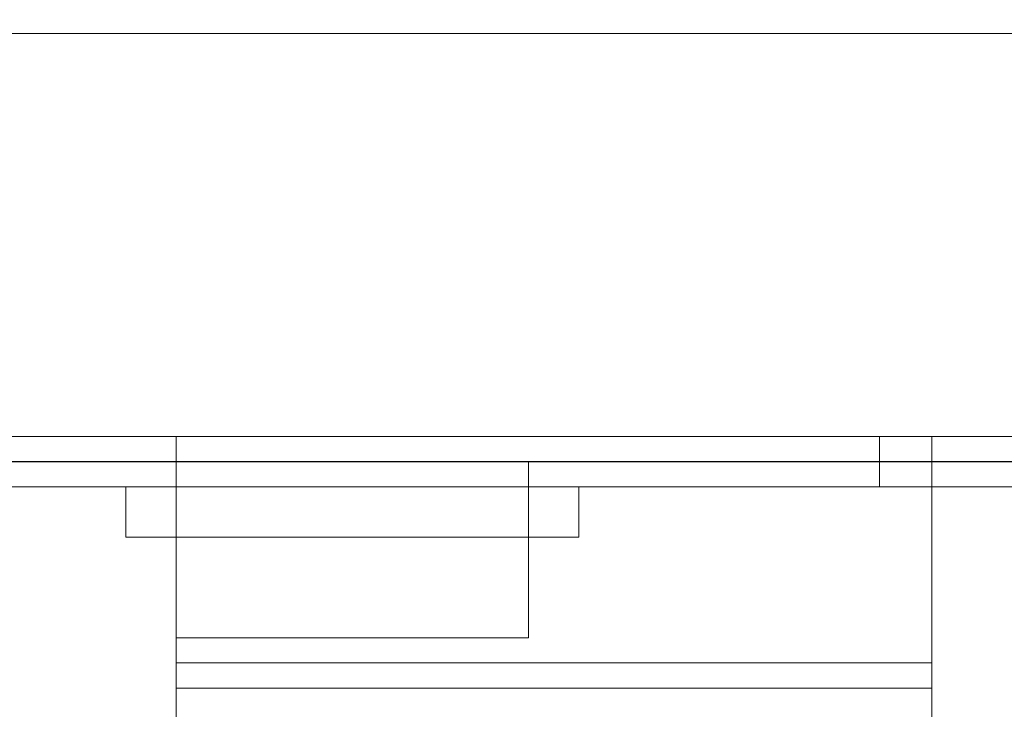
# Model space of a CAD drawing. Units: inches. Extents: x 582.7 to 630.7, y -68 to 3.4.
# Drawn here: x 599.4 to 601.8, y -63.9 to -62.2 of the extents above; entities that cross this region are included whole.
import ezdxf

# ---------------------------------------------------------------- set-up
doc = ezdxf.new("R2010")
doc.units = ezdxf.units.IN
doc.header["$MEASUREMENT"] = 0
doc.layers.add('232-RENDER', color=254, linetype='Continuous', lineweight=9)

msp = doc.modelspace()

# ---------------------------------------------------------------- linework, layer by layer
at = {"layer": '232-RENDER'}
for points in [[(623.9033, -63.25, 47.625), (623.9033, 0, 47.625), (584.6533, 0, 47.625), (584.6533, -63.25, 47.625)], [(584.6533, -63.25), (584.6533, 0), (623.9033, 0), (623.9033, -63.25)], [(586.9653, -62.25, 37.813), (586.9653, -62.25, 15.437), (621.5913, -62.25, 15.437), (621.5913, -62.25, 37.813)], [(621.5913, -62.25, 37.813), (621.5913, -63.25, 37.813), (586.9653, -63.25, 37.813), (586.9653, -62.25, 37.813)], [(586.9653, -62.25, 15.437), (586.9653, -63.25, 15.437), (621.5913, -63.25, 15.437), (621.5913, -62.25, 15.437)], [(604.2163, -62.25, 15.625), (587.1533, -62.25, 15.625), (587.1533, -62.25, 37.625), (604.2163, -62.25, 37.625)], [(604.2163, -63.25, 37.625), (604.2163, -62.25, 37.625), (587.1533, -62.25, 37.625), (587.1533, -63.25, 37.625)], [(587.1533, -63.25, 15.625), (587.1533, -62.25, 15.625), (604.2163, -62.25, 15.625), (604.2163, -63.25, 15.625)], [(623.9033, -63.9638, 40.375), (584.6533, -63.9638, 40.375), (584.6533, -63.25, 40.375), (623.9033, -63.25, 40.375)], [(623.9033, -63.25, 40.375), (584.6533, -63.25, 40.375), (584.6533, -63.25, 47.625), (623.9033, -63.25, 47.625)], [(623.9033, -63.25, 47.625), (584.6533, -63.25, 47.625), (584.6533, -67.8905, 47.625), (623.9033, -67.8905, 47.625)], [(587.1533, -63.25, 37.625), (587.1533, -63.25, 15.625), (604.2163, -63.25, 15.625), (604.2163, -63.25, 37.625)], [(613.6533, -63.25, 7.5625), (594.9033, -63.25, 7.5625), (594.9033, -64.4375, 7.5625), (613.6533, -64.4375, 7.5625)], [(613.6533, -63.3125, 1.5625), (594.9033, -63.3125, 1.5625), (594.9033, -63.25, 1.5625), (613.6533, -63.25, 1.5625)], [(613.6533, -63.25, 1.5625), (594.9033, -63.25, 1.5625), (594.9033, -63.25, 7.5625), (613.6533, -63.25, 7.5625)], [(601.6543, -63.25, 22.8125), (599.7783, -63.25, 22.8125), (599.7783, -64.562, 22.8125), (601.6543, -64.562, 22.8125)], [(601.6543, -63.25, 21.3125), (599.7783, -63.25, 21.3125), (599.7783, -63.25, 22.8125), (601.6543, -63.25, 22.8125)], [(601.6543, -63.812, 21.3125), (599.7783, -63.812, 21.3125), (599.7783, -63.25, 21.3125), (601.6543, -63.25, 21.3125)], [(601.6543, -64.562, 30.4375), (599.7783, -64.562, 30.4375), (599.7783, -63.25, 30.4375), (601.6543, -63.25, 30.4375)], [(601.6543, -63.25, 30.4375), (599.7783, -63.25, 30.4375), (599.7783, -63.25, 31.9375), (601.6543, -63.25, 31.9375)], [(601.6543, -63.25, 31.9375), (599.7783, -63.25, 31.9375), (599.7783, -63.812, 31.9375), (601.6543, -63.812, 31.9375)], [(604.034, -63.25, 39.8482), (604.034, -63.25, 37.9032), (601.5243, -63.25, 37.9032), (601.5243, -63.25, 39.8482)], [(604.034, -63.25, 15.3468), (604.034, -63.25, 13.4018), (601.5243, -63.25, 13.4018), (601.5243, -63.25, 15.3468)], [(604.034, -63.25, 37.9032), (604.034, -63.375, 37.9032), (601.5243, -63.375, 37.9032), (601.5243, -63.25, 37.9032)], [(601.5243, -63.25, 37.9032), (601.5243, -63.375, 37.9032), (601.5243, -63.375, 39.8482), (601.5243, -63.25, 39.8482)], [(601.5243, -63.25, 39.8482), (601.5243, -63.375, 39.8482), (604.034, -63.375, 39.8482), (604.034, -63.25, 39.8482)], [(604.034, -63.25, 13.4018), (604.034, -63.375, 13.4018), (601.5243, -63.375, 13.4018), (601.5243, -63.25, 13.4018)], [(601.5243, -63.25, 13.4018), (601.5243, -63.375, 13.4018), (601.5243, -63.375, 15.3468), (601.5243, -63.25, 15.3468)], [(601.5243, -63.25, 15.3468), (601.5243, -63.375, 15.3468), (604.034, -63.375, 15.3468), (604.034, -63.25, 15.3468)], [(613.6533, -64.4375, 7.5), (594.9033, -64.4375, 7.5), (594.9033, -63.3125, 7.5), (613.6533, -63.3125, 7.5)], [(613.6533, -63.3125, 7.5), (594.9033, -63.3125, 7.5), (594.9033, -63.3125, 1.5625), (613.6533, -63.3125, 1.5625)], [(613.5283, -63.375, 7.1875), (613.5283, -63.313, 7.1875), (595.0283, -63.313, 7.1875), (595.0283, -63.375, 7.1875)], [(595.0283, -63.375, 1.9375), (595.0283, -63.313, 1.9375), (613.5283, -63.313, 1.9375), (613.5283, -63.375, 1.9375)], [(613.4033, -63.375, 7.0625), (613.4033, -63.3125, 7.0625), (595.1533, -63.3125, 7.0625), (595.1533, -63.375, 7.0625)], [(595.1533, -63.375, 2.0625), (595.1533, -63.3125, 2.0625), (613.4033, -63.3125, 2.0625), (613.4033, -63.375, 2.0625)], [(613.4033, -63.375, 2.0625), (613.4033, -63.313, 2.0625), (595.1533, -63.313, 2.0625), (595.1533, -63.375, 2.0625)], [(595.1533, -63.375, 7.0625), (595.1533, -63.313, 7.0625), (613.4033, -63.313, 7.0625), (613.4033, -63.375, 7.0625)], [(613.2783, -63.375, 2.1875), (613.2783, -63.3125, 2.1875), (595.2783, -63.3125, 2.1875), (595.2783, -63.375, 2.1875)], [(595.2783, -63.375, 6.9375), (595.2783, -63.3125, 6.9375), (613.2783, -63.3125, 6.9375), (613.2783, -63.375, 6.9375)], [(613.2783, -63.375, 6.9375), (613.2783, -63.313, 6.9375), (595.2783, -63.313, 6.9375), (595.2783, -63.375, 6.9375)], [(595.2783, -63.375, 2.1875), (595.2783, -63.313, 2.1875), (613.2783, -63.313, 2.1875), (613.2783, -63.375, 2.1875)], [(601.5243, -63.375, 39.8482), (601.5243, -63.375, 37.9032), (604.034, -63.375, 37.9032), (604.034, -63.375, 39.8482)], [(601.5243, -63.375, 15.3468), (601.5243, -63.375, 13.4018), (604.034, -63.375, 13.4018), (604.034, -63.375, 15.3468)], [(601.6543, -63.875, 21.4375), (599.7783, -63.875, 21.4375), (599.7783, -63.875, 21.3755), (601.6543, -63.875, 21.3755)], [(601.6543, -64.125, 21.4375), (599.7783, -64.125, 21.4375), (599.7783, -63.875, 21.4375), (601.6543, -63.875, 21.4375)], [(601.6543, -63.875, 31.8745), (599.7783, -63.875, 31.8745), (599.7783, -63.875, 31.8125), (601.6543, -63.875, 31.8125)], [(601.6543, -63.875, 31.8125), (599.7783, -63.875, 31.8125), (599.7783, -64.125, 31.8125), (601.6543, -64.125, 31.8125)]]:
    msp.add_3dface(points, dxfattribs=at)
for points, invisible_edges in [([(586.9653, -63.25, 37.813), (621.5913, -63.25, 37.813), (623.9033, -63.25, 47.625), (584.6533, -63.25, 47.625)], 10), ([(623.9033, -63.25), (621.5913, -63.25, 15.437), (586.9653, -63.25, 15.437), (584.6533, -63.25)], 5), ([(599.7783, -63.875, 21.4375), (599.7783, -63.25, 22.8125), (599.7783, -63.25, 21.3125), (599.7783, -63.812, 21.3125)], 9), ([(599.7783, -64.562, 22.8125), (599.7783, -63.25, 22.8125), (599.7783, -63.875, 21.4375)], 14), ([(599.7783, -63.25, 30.4375), (599.7783, -64.562, 30.4375), (599.7783, -63.875, 31.8125), (599.7783, -63.25, 31.9375)], 6), ([(599.7783, -63.812, 31.9375), (599.7783, -63.25, 31.9375), (599.7783, -63.875, 31.8125), (599.7783, -63.875, 31.8745)], 10), ([(601.6543, -63.875, 21.4375), (601.6543, -63.812, 21.3125), (601.6543, -63.25, 21.3125), (601.6543, -63.25, 22.8125)], 9), ([(601.6543, -63.875, 21.4375), (601.6543, -63.25, 22.8125), (601.6543, -64.562, 22.8125)], 13), ([(601.6543, -64.562, 30.4375), (601.6543, -63.25, 30.4375), (601.6543, -63.875, 31.8125), (601.6543, -64.125, 31.8125)], 10), ([(601.6543, -63.25, 31.9375), (601.6543, -63.812, 31.9375), (601.6543, -63.875, 31.8125), (601.6543, -63.25, 30.4375)], 6), ([(613.5283, -63.313, 1.9375), (595.0283, -63.313, 1.9375), (595.1533, -63.313, 2.0625), (613.4033, -63.313, 2.0625)], 10), ([(595.1533, -63.313, 7.0625), (595.0283, -63.313, 7.1875), (613.5283, -63.313, 7.1875), (613.4033, -63.313, 7.0625)], 5), ([(595.2783, -63.3125, 6.9375), (595.1533, -63.3125, 7.0625), (613.4033, -63.3125, 7.0625), (613.2783, -63.3125, 6.9375)], 5), ([(613.4033, -63.3125, 2.0625), (595.1533, -63.3125, 2.0625), (595.2783, -63.3125, 2.1875), (613.2783, -63.3125, 2.1875)], 10), ([(595.2783, -63.313, 2.1875), (596.5283, -63.313, 3.0625), (597.0283, -63.313, 3.0625), (609.0283, -63.313, 3.3125)], 13), ([(609.0283, -63.313, 3.3125), (611.8408, -63.313, 3.3125), (613.2783, -63.313, 2.1875), (595.2783, -63.313, 2.1875)], 10), ([(596.8915, -63.313, 6.1101), (596.7783, -63.313, 6.125), (595.2783, -63.313, 6.9375), (600.1026, -63.313, 6.1101)], 14), ([(600.2158, -63.313, 6.125), (600.1026, -63.313, 6.1101), (595.2783, -63.313, 6.9375), (613.2783, -63.313, 6.9375)], 10), ([(596.997, -63.313, 6.0664), (596.8915, -63.313, 6.1101), (600.1026, -63.313, 6.1101), (599.997, -63.313, 6.0664)], 10), ([(597.0876, -63.313, 5.9969), (596.997, -63.313, 6.0664), (599.997, -63.313, 6.0664), (599.9064, -63.313, 5.9969)], 10), ([(609.0283, -63.313, 3.3125), (597.0283, -63.313, 3.0625), (597.0807, -63.313, 3.1123)], 13), ([(600.329, -63.313, 5.2649), (609.0283, -63.313, 3.3125), (597.0807, -63.313, 3.1123), (597.1203, -63.313, 3.1727)], 11), ([(597.1203, -63.313, 3.4523), (597.0807, -63.313, 3.5127), (599.8369, -63.313, 5.4687), (599.9064, -63.313, 5.3781)], 10), ([(597.0807, -63.313, 3.5127), (597.0876, -63.313, 5.3781), (597.1572, -63.313, 5.4687), (599.8369, -63.313, 5.4687)], 13), ([(597.1572, -63.313, 5.9062), (597.0876, -63.313, 5.9969), (599.9064, -63.313, 5.9969), (599.8369, -63.313, 5.9062)], 10), ([(597.1203, -63.313, 3.1727), (597.1449, -63.313, 3.2407), (600.2158, -63.313, 5.25), (600.329, -63.313, 5.2649)], 10), ([(597.1449, -63.313, 3.3843), (597.1203, -63.313, 3.4523), (599.9064, -63.313, 5.3781), (599.997, -63.313, 5.3086)], 10), ([(597.1449, -63.313, 3.2407), (597.1533, -63.313, 3.3125), (600.1026, -63.313, 5.2649), (600.2158, -63.313, 5.25)], 10), ([(597.1533, -63.313, 3.3125), (597.1449, -63.313, 3.3843), (599.997, -63.313, 5.3086), (600.1026, -63.313, 5.2649)], 10), ([(597.1572, -63.313, 5.4687), (597.2009, -63.313, 5.5743), (599.7932, -63.313, 5.5743), (599.8369, -63.313, 5.4687)], 10), ([(597.2009, -63.313, 5.8007), (597.1572, -63.313, 5.9062), (599.8369, -63.313, 5.9062), (599.7932, -63.313, 5.8007)], 10), ([(597.2158, -63.313, 5.6875), (597.2009, -63.313, 5.8007), (599.7932, -63.313, 5.8007), (599.7783, -63.313, 5.6875)], 10), ([(597.2009, -63.313, 5.5743), (597.2158, -63.313, 5.6875), (599.7783, -63.313, 5.6875), (599.7932, -63.313, 5.5743)], 10), ([(599.7932, -63.375, 5.8007), (599.7783, -63.375, 5.6875), (599.7783, -63.313, 5.6875), (599.7932, -63.313, 5.8007)], 8), ([(599.7783, -63.375, 5.6875), (599.7932, -63.375, 5.5743), (599.7932, -63.313, 5.5743), (599.7783, -63.313, 5.6875)], 2), ([(599.8369, -63.313, 5.4687), (599.7932, -63.313, 5.5743), (599.7783, -63.313, 5.6875), (599.7932, -63.313, 5.8007)], 8), ([(599.7783, -63.313, 5.6875), (599.7932, -63.313, 5.5743), (599.7932, -63.75, 5.5743), (599.7783, -63.75, 5.6875)], 2), ([(599.7783, -63.75, 5.6875), (599.7932, -63.75, 5.8007), (599.7932, -63.313, 5.8007), (599.7783, -63.313, 5.6875)], 2), ([(599.8369, -63.375, 5.9062), (599.7932, -63.375, 5.8007), (599.7932, -63.313, 5.8007), (599.8369, -63.313, 5.9062)], 10), ([(599.7932, -63.375, 5.5743), (599.8369, -63.375, 5.4687), (599.8369, -63.313, 5.4687), (599.7932, -63.313, 5.5743)], 10), ([(599.7932, -63.313, 5.8007), (599.8369, -63.313, 5.9062), (599.9064, -63.313, 5.9969), (599.8369, -63.313, 5.4687)], 12), ([(599.7932, -63.313, 5.5743), (599.8369, -63.313, 5.4687), (599.8369, -63.75, 5.4687), (599.7932, -63.75, 5.5743)], 10), ([(599.8369, -63.313, 5.9062), (599.7932, -63.313, 5.8007), (599.7932, -63.75, 5.8007), (599.8369, -63.75, 5.9062)], 10), ([(599.9064, -63.375, 5.9969), (599.8369, -63.375, 5.9062), (599.8369, -63.313, 5.9062), (599.9064, -63.313, 5.9969)], 10), ([(599.8369, -63.375, 5.4687), (599.9064, -63.375, 5.3781), (599.9064, -63.313, 5.3781), (599.8369, -63.313, 5.4687)], 10), ([(599.997, -63.313, 5.3086), (599.9064, -63.313, 5.3781), (599.8369, -63.313, 5.4687), (599.9064, -63.313, 5.9969)], 12), ([(599.8369, -63.313, 5.4687), (599.9064, -63.313, 5.3781), (599.9064, -63.75, 5.3781), (599.8369, -63.75, 5.4687)], 10), ([(599.9064, -63.313, 5.9969), (599.8369, -63.313, 5.9062), (599.8369, -63.75, 5.9062), (599.9064, -63.75, 5.9969)], 10), ([(599.997, -63.375, 6.0664), (599.9064, -63.375, 5.9969), (599.9064, -63.313, 5.9969), (599.997, -63.313, 6.0664)], 10), ([(599.9064, -63.375, 5.3781), (599.997, -63.375, 5.3086), (599.997, -63.313, 5.3086), (599.9064, -63.313, 5.3781)], 10), ([(599.9064, -63.313, 5.9969), (599.997, -63.313, 6.0664), (600.1026, -63.313, 6.1101), (600.2158, -63.313, 6.125)], 8), ([(599.9064, -63.313, 5.3781), (599.997, -63.313, 5.3086), (599.997, -63.75, 5.3086), (599.9064, -63.75, 5.3781)], 10), ([(599.997, -63.313, 6.0664), (599.9064, -63.313, 5.9969), (599.9064, -63.75, 5.9969), (599.997, -63.75, 6.0664)], 10), ([(600.1026, -63.375, 6.1101), (599.997, -63.375, 6.0664), (599.997, -63.313, 6.0664), (600.1026, -63.313, 6.1101)], 10), ([(599.997, -63.375, 5.3086), (600.1026, -63.375, 5.2649), (600.1026, -63.313, 5.2649), (599.997, -63.313, 5.3086)], 10), ([(599.997, -63.313, 5.3086), (600.329, -63.313, 5.2649), (600.2158, -63.313, 5.25), (600.1026, -63.313, 5.2649)], 1), ([(599.997, -63.313, 5.3086), (600.1026, -63.313, 5.2649), (600.1026, -63.75, 5.2649), (599.997, -63.75, 5.3086)], 10), ([(600.1026, -63.313, 6.1101), (599.997, -63.313, 6.0664), (599.997, -63.75, 6.0664), (600.1026, -63.75, 6.1101)], 10), ([(600.1026, -63.313, 6.1101), (600.2158, -63.313, 6.125), (600.2158, -63.375, 6.125), (600.1026, -63.375, 6.1101)], 10), ([(600.2158, -63.313, 5.25), (600.1026, -63.313, 5.2649), (600.1026, -63.375, 5.2649), (600.2158, -63.375, 5.25)], 10), ([(600.2158, -63.75, 5.25), (600.1026, -63.75, 5.2649), (600.1026, -63.313, 5.2649), (600.2158, -63.313, 5.25)], 10), ([(600.2158, -63.313, 6.125), (600.1026, -63.313, 6.1101), (600.1026, -63.75, 6.1101), (600.2158, -63.75, 6.125)], 10), ([(600.329, -63.313, 6.1101), (600.2158, -63.313, 6.125), (613.2783, -63.313, 6.9375)], 14), ([(600.2158, -63.313, 6.125), (600.329, -63.313, 6.1101), (600.329, -63.375, 6.1101), (600.2158, -63.375, 6.125)], 10), ([(600.329, -63.313, 5.2649), (600.2158, -63.313, 5.25), (600.2158, -63.375, 5.25), (600.329, -63.375, 5.2649)], 10), ([(600.4345, -63.313, 6.0664), (600.2158, -63.313, 6.125), (600.329, -63.313, 6.1101)], 1), ([(600.2158, -63.313, 5.25), (600.329, -63.313, 5.2649), (600.329, -63.75, 5.2649), (600.2158, -63.75, 5.25)], 10), ([(600.2158, -63.75, 6.125), (600.329, -63.75, 6.1101), (600.329, -63.313, 6.1101), (600.2158, -63.313, 6.125)], 10), ([(600.4345, -63.313, 5.3086), (609.0283, -63.313, 3.3125), (600.329, -63.313, 5.2649)], 3), ([(609.0283, -63.313, 6.0625), (600.4345, -63.313, 6.0664), (600.329, -63.313, 6.1101), (613.2783, -63.313, 6.9375)], 13), ([(600.4345, -63.375, 6.0664), (600.329, -63.375, 6.1101), (600.329, -63.313, 6.1101), (600.4345, -63.313, 6.0664)], 10), ([(600.329, -63.375, 5.2649), (600.4345, -63.375, 5.3086), (600.4345, -63.313, 5.3086), (600.329, -63.313, 5.2649)], 10), ([(600.329, -63.313, 5.2649), (600.5251, -63.313, 5.3781), (600.4345, -63.313, 5.3086)], 1), ([(600.329, -63.313, 5.2649), (600.4345, -63.313, 5.3086), (600.4345, -63.75, 5.3086), (600.329, -63.75, 5.2649)], 10), ([(600.4345, -63.313, 6.0664), (600.329, -63.313, 6.1101), (600.329, -63.75, 6.1101), (600.4345, -63.75, 6.0664)], 10), ([(600.4345, -63.313, 5.3086), (600.5251, -63.313, 5.3781), (609.0283, -63.313, 3.3125)], 14), ([(609.0283, -63.313, 6.0625), (600.5251, -63.313, 5.9969), (600.4345, -63.313, 6.0664)], 13), ([(600.5251, -63.375, 5.9969), (600.4345, -63.375, 6.0664), (600.4345, -63.313, 6.0664), (600.5251, -63.313, 5.9969)], 10), ([(600.4345, -63.375, 5.3086), (600.5251, -63.375, 5.3781), (600.5251, -63.313, 5.3781), (600.4345, -63.313, 5.3086)], 10), ([(600.4345, -63.313, 6.0664), (600.5251, -63.313, 5.9969), (600.6384, -63.313, 5.8007), (600.6533, -63.313, 5.6875)], 10), ([(600.4345, -63.313, 6.0664), (600.6533, -63.313, 5.6875), (600.6384, -63.313, 5.5743)], 13), ([(600.6384, -63.313, 5.5743), (600.5947, -63.313, 5.4687), (600.5251, -63.313, 5.3781), (600.4345, -63.313, 6.0664)], 12), ([(600.4345, -63.313, 5.3086), (600.5251, -63.313, 5.3781), (600.5251, -63.75, 5.3781), (600.4345, -63.75, 5.3086)], 10), ([(600.5251, -63.313, 5.9969), (600.4345, -63.313, 6.0664), (600.4345, -63.75, 6.0664), (600.5251, -63.75, 5.9969)], 10), ([(600.5251, -63.313, 5.3781), (600.5947, -63.313, 5.4687), (609.0283, -63.313, 3.3125)], 14), ([(609.0283, -63.313, 6.0625), (600.5947, -63.313, 5.9062), (600.5251, -63.313, 5.9969)], 13), ([(600.5947, -63.375, 5.9062), (600.5251, -63.375, 5.9969), (600.5251, -63.313, 5.9969), (600.5947, -63.313, 5.9062)], 10), ([(600.5251, -63.375, 5.3781), (600.5947, -63.375, 5.4687), (600.5947, -63.313, 5.4687), (600.5251, -63.313, 5.3781)], 10), ([(600.6384, -63.313, 5.8007), (600.5251, -63.313, 5.9969), (600.5947, -63.313, 5.9062)], 1), ([(600.5251, -63.313, 5.3781), (600.5947, -63.313, 5.4687), (600.5947, -63.75, 5.4687), (600.5251, -63.75, 5.3781)], 10), ([(600.5947, -63.313, 5.9062), (600.5251, -63.313, 5.9969), (600.5251, -63.75, 5.9969), (600.5947, -63.75, 5.9062)], 10), ([(609.0283, -63.313, 3.3125), (600.5947, -63.313, 5.4687), (600.6384, -63.313, 5.5743), (609.0283, -63.313, 6.0625)], 5), ([(600.6384, -63.313, 5.8007), (600.5947, -63.313, 5.9062), (609.0283, -63.313, 6.0625)], 14), ([(600.6384, -63.375, 5.8007), (600.5947, -63.375, 5.9062), (600.5947, -63.313, 5.9062), (600.6384, -63.313, 5.8007)], 10), ([(600.5947, -63.375, 5.4687), (600.6384, -63.375, 5.5743), (600.6384, -63.313, 5.5743), (600.5947, -63.313, 5.4687)], 10), ([(600.5947, -63.313, 5.4687), (600.6384, -63.313, 5.5743), (600.6384, -63.75, 5.5743), (600.5947, -63.75, 5.4687)], 10), ([(600.6384, -63.313, 5.8007), (600.5947, -63.313, 5.9062), (600.5947, -63.75, 5.9062), (600.6384, -63.75, 5.8007)], 10), ([(600.6533, -63.313, 5.6875), (600.6384, -63.313, 5.8007), (609.0283, -63.313, 6.0625)], 14), ([(600.6384, -63.313, 5.5743), (600.6533, -63.313, 5.6875), (609.0283, -63.313, 6.0625)], 14), ([(600.6533, -63.375, 5.6875), (600.6384, -63.375, 5.8007), (600.6384, -63.313, 5.8007), (600.6533, -63.313, 5.6875)], 2), ([(600.6384, -63.375, 5.5743), (600.6533, -63.375, 5.6875), (600.6533, -63.313, 5.6875), (600.6384, -63.313, 5.5743)], 8), ([(600.6533, -63.75, 5.6875), (600.6384, -63.75, 5.5743), (600.6384, -63.313, 5.5743), (600.6533, -63.313, 5.6875)], 2), ([(600.6533, -63.313, 5.6875), (600.6384, -63.313, 5.8007), (600.6384, -63.75, 5.8007), (600.6533, -63.75, 5.6875)], 2), ([(613.5283, -63.375, 7.1875), (595.0283, -63.375, 7.1875), (595.1533, -63.375, 7.0625), (613.4033, -63.375, 7.0625)], 10), ([(595.1533, -63.375, 2.0625), (595.0283, -63.375, 1.9375), (613.5283, -63.375, 1.9375), (613.4033, -63.375, 2.0625)], 5), ([(613.2783, -63.375, 6.9375), (613.4033, -63.375, 7.0625), (595.1533, -63.375, 7.0625), (595.2783, -63.375, 6.9375)], 5), ([(595.1533, -63.375, 2.0625), (613.4033, -63.375, 2.0625), (613.2783, -63.375, 2.1875), (595.2783, -63.375, 2.1875)], 10), ([(596.8915, -63.375, 6.1101), (600.1026, -63.375, 6.1101), (595.2783, -63.375, 6.9375), (596.7783, -63.375, 6.125)], 7), ([(595.2783, -63.375, 6.9375), (600.1026, -63.375, 6.1101), (600.2158, -63.375, 6.125), (613.2783, -63.375, 6.9375)], 5), ([(597.0283, -63.375, 3.0625), (596.5283, -63.375, 3.0625), (595.2783, -63.375, 2.1875), (609.0283, -63.375, 3.3125)], 14), ([(613.2783, -63.375, 2.1875), (611.8408, -63.375, 3.3125), (609.0283, -63.375, 3.3125), (595.2783, -63.375, 2.1875)], 5), ([(600.1026, -63.375, 6.1101), (596.8915, -63.375, 6.1101), (596.997, -63.375, 6.0664), (599.997, -63.375, 6.0664)], 5), ([(596.997, -63.375, 6.0664), (597.0876, -63.375, 5.9969), (599.997, -63.375, 6.0664)], 14), ([(597.0807, -63.375, 3.1123), (597.0283, -63.375, 3.0625), (609.0283, -63.375, 3.3125)], 14), ([(597.1572, -63.375, 5.4687), (597.0807, -63.375, 3.5127), (599.8369, -63.375, 5.4687), (599.7932, -63.375, 5.5743)], 11), ([(600.329, -63.375, 5.2649), (600.2158, -63.375, 5.25), (597.1203, -63.375, 3.1727), (597.0807, -63.375, 3.1123)], 10), ([(609.0283, -63.375, 3.3125), (600.4345, -63.375, 5.3086), (600.329, -63.375, 5.2649), (597.0807, -63.375, 3.1123)], 13), ([(599.8369, -63.375, 5.4687), (597.0807, -63.375, 3.5127), (597.1203, -63.375, 3.4523), (599.9064, -63.375, 5.3781)], 5), ([(597.0876, -63.375, 5.9969), (597.1572, -63.375, 5.9062), (599.9064, -63.375, 5.9969), (599.997, -63.375, 6.0664)], 10), ([(597.1449, -63.375, 3.3843), (599.997, -63.375, 5.3086), (599.9064, -63.375, 5.3781), (597.1203, -63.375, 3.4523)], 5), ([(600.2158, -63.375, 5.25), (600.1026, -63.375, 5.2649), (597.1449, -63.375, 3.2407), (597.1203, -63.375, 3.1727)], 10), ([(600.1026, -63.375, 5.2649), (599.997, -63.375, 5.3086), (597.1533, -63.375, 3.3125), (597.1449, -63.375, 3.2407)], 10), ([(597.1449, -63.375, 3.3843), (597.1533, -63.375, 3.3125), (599.997, -63.375, 5.3086)], 14), ([(597.1572, -63.375, 5.9062), (597.2009, -63.375, 5.8007), (599.8369, -63.375, 5.9062), (599.9064, -63.375, 5.9969)], 10), ([(597.2009, -63.375, 5.5743), (597.1572, -63.375, 5.4687), (599.7932, -63.375, 5.5743), (599.7783, -63.375, 5.6875)], 10), ([(597.2158, -63.375, 5.6875), (597.2009, -63.375, 5.5743), (599.7783, -63.375, 5.6875), (599.7932, -63.375, 5.8007)], 10), ([(597.2009, -63.375, 5.8007), (597.2158, -63.375, 5.6875), (599.7932, -63.375, 5.8007), (599.8369, -63.375, 5.9062)], 10), ([(599.6725, -63.375, 5.5419), (599.6533, -63.375, 5.6875), (599.7783, -63.375, 5.6875), (599.7932, -63.375, 5.5743)], 10), ([(599.6533, -63.375, 5.6875), (599.6725, -63.375, 5.8331), (599.7783, -63.375, 5.6875)], 14), ([(599.6533, -63.375, 5.6875), (599.6725, -63.375, 5.5419), (599.6725, -63.5, 5.5419), (599.6533, -63.5, 5.6875)], 2), ([(599.6725, -63.375, 5.8331), (599.6533, -63.375, 5.6875), (599.6533, -63.5, 5.6875), (599.6725, -63.5, 5.8331)], 8), ([(599.7286, -63.375, 5.4063), (599.6725, -63.375, 5.5419), (599.7932, -63.375, 5.5743), (599.8369, -63.375, 5.4687)], 10), ([(599.6725, -63.375, 5.8331), (599.7286, -63.375, 5.9688), (599.7932, -63.375, 5.8007), (599.7783, -63.375, 5.6875)], 10), ([(599.6725, -63.375, 5.5419), (599.7286, -63.375, 5.4063), (599.7286, -63.5, 5.4063), (599.6725, -63.5, 5.5419)], 10), ([(599.7286, -63.375, 5.9688), (599.6725, -63.375, 5.8331), (599.6725, -63.5, 5.8331), (599.7286, -63.5, 5.9688)], 10), ([(599.7286, -63.375, 5.4063), (599.8369, -63.375, 5.4687), (599.818, -63.375, 5.2898)], 3), ([(599.7932, -63.375, 5.8007), (599.7286, -63.375, 5.9688), (599.8369, -63.375, 5.9062)], 3), ([(599.818, -63.375, 6.0852), (599.9064, -63.375, 5.9969), (599.8369, -63.375, 5.9062), (599.7286, -63.375, 5.9688)], 5), ([(599.7286, -63.375, 5.4063), (599.818, -63.375, 5.2898), (599.818, -63.5, 5.2898), (599.7286, -63.5, 5.4063)], 10), ([(599.818, -63.375, 6.0852), (599.7286, -63.375, 5.9688), (599.7286, -63.5, 5.9688), (599.818, -63.5, 6.0852)], 10), ([(599.7932, -63.5, 5.8007), (599.7783, -63.5, 5.6875), (599.7783, -63.375, 5.6875), (599.7932, -63.375, 5.8007)], 8), ([(599.7783, -63.5, 5.6875), (599.7932, -63.5, 5.5743), (599.7932, -63.375, 5.5743), (599.7783, -63.375, 5.6875)], 2), ([(599.8369, -63.5, 5.9062), (599.7932, -63.5, 5.8007), (599.7932, -63.375, 5.8007), (599.8369, -63.375, 5.9062)], 10), ([(599.7932, -63.5, 5.5743), (599.8369, -63.5, 5.4687), (599.8369, -63.375, 5.4687), (599.7932, -63.375, 5.5743)], 10), ([(599.9064, -63.375, 5.3781), (599.9345, -63.375, 5.2004), (599.818, -63.375, 5.2898), (599.8369, -63.375, 5.4687)], 5), ([(599.9345, -63.375, 6.1746), (599.9064, -63.375, 5.9969), (599.818, -63.375, 6.0852)], 3), ([(599.818, -63.375, 5.2898), (599.9345, -63.375, 5.2004), (599.9345, -63.5, 5.2004), (599.818, -63.5, 5.2898)], 10), ([(599.9345, -63.375, 6.1746), (599.818, -63.375, 6.0852), (599.818, -63.5, 6.0852), (599.9345, -63.5, 6.1746)], 10), ([(599.9064, -63.5, 5.9969), (599.8369, -63.5, 5.9062), (599.8369, -63.375, 5.9062), (599.9064, -63.375, 5.9969)], 10), ([(599.8369, -63.5, 5.4687), (599.9064, -63.5, 5.3781), (599.9064, -63.375, 5.3781), (599.8369, -63.375, 5.4687)], 10), ([(599.9345, -63.375, 5.2004), (599.9064, -63.375, 5.3781), (599.997, -63.375, 5.3086)], 13), ([(599.997, -63.375, 6.0664), (599.9064, -63.375, 5.9969), (599.9345, -63.375, 6.1746), (600.0702, -63.375, 6.2308)], 10), ([(599.997, -63.5, 6.0664), (599.9064, -63.5, 5.9969), (599.9064, -63.375, 5.9969), (599.997, -63.375, 6.0664)], 10), ([(599.9064, -63.5, 5.3781), (599.997, -63.5, 5.3086), (599.997, -63.375, 5.3086), (599.9064, -63.375, 5.3781)], 10), ([(599.997, -63.375, 5.3086), (600.1026, -63.375, 5.2649), (600.0702, -63.375, 5.1442), (599.9345, -63.375, 5.2004)], 10), ([(599.9345, -63.375, 5.2004), (600.0702, -63.375, 5.1442), (600.0702, -63.5, 5.1442), (599.9345, -63.5, 5.2004)], 10), ([(600.0702, -63.375, 6.2308), (599.9345, -63.375, 6.1746), (599.9345, -63.5, 6.1746), (600.0702, -63.5, 6.2308)], 10), ([(599.997, -63.375, 6.0664), (600.0702, -63.375, 6.2308), (600.1026, -63.375, 6.1101)], 3), ([(600.1026, -63.5, 6.1101), (599.997, -63.5, 6.0664), (599.997, -63.375, 6.0664), (600.1026, -63.375, 6.1101)], 10), ([(599.997, -63.5, 5.3086), (600.1026, -63.5, 5.2649), (600.1026, -63.375, 5.2649), (599.997, -63.375, 5.3086)], 10), ([(600.0702, -63.375, 5.1442), (600.1026, -63.375, 5.2649), (600.2158, -63.375, 5.25)], 13), ([(600.2158, -63.375, 5.25), (600.329, -63.375, 5.2649), (600.2158, -63.375, 5.125), (600.0702, -63.375, 5.1442)], 10), ([(600.2158, -63.375, 6.125), (600.1026, -63.375, 6.1101), (600.0702, -63.375, 6.2308), (600.2158, -63.375, 6.25)], 10), ([(600.2158, -63.5, 5.125), (600.0702, -63.5, 5.1442), (600.0702, -63.375, 5.1442), (600.2158, -63.375, 5.125)], 10), ([(600.2158, -63.375, 6.25), (600.0702, -63.375, 6.2308), (600.0702, -63.5, 6.2308), (600.2158, -63.5, 6.25)], 10), ([(600.1026, -63.375, 6.1101), (600.2158, -63.375, 6.125), (600.2158, -63.5, 6.125), (600.1026, -63.5, 6.1101)], 10), ([(600.2158, -63.375, 5.25), (600.1026, -63.375, 5.2649), (600.1026, -63.5, 5.2649), (600.2158, -63.5, 5.25)], 10), ([(600.329, -63.375, 6.1101), (609.0283, -63.375, 6.0625), (613.2783, -63.375, 6.9375), (600.2158, -63.375, 6.125)], 7), ([(600.2158, -63.375, 5.125), (600.329, -63.375, 5.2649), (600.3614, -63.375, 5.1442)], 3), ([(600.2158, -63.375, 6.125), (600.2158, -63.375, 6.25), (600.329, -63.375, 6.1101)], 3), ([(600.3614, -63.375, 6.2308), (600.4345, -63.375, 6.0664), (600.329, -63.375, 6.1101), (600.2158, -63.375, 6.25)], 5), ([(600.2158, -63.375, 6.125), (600.329, -63.375, 6.1101), (600.329, -63.5, 6.1101), (600.2158, -63.5, 6.125)], 10), ([(600.329, -63.375, 5.2649), (600.2158, -63.375, 5.25), (600.2158, -63.5, 5.25), (600.329, -63.5, 5.2649)], 10), ([(600.2158, -63.375, 5.125), (600.3614, -63.375, 5.1442), (600.3614, -63.5, 5.1442), (600.2158, -63.5, 5.125)], 10), ([(600.2158, -63.5, 6.25), (600.3614, -63.5, 6.2308), (600.3614, -63.375, 6.2308), (600.2158, -63.375, 6.25)], 10), ([(609.0283, -63.375, 6.0625), (600.329, -63.375, 6.1101), (600.4345, -63.375, 6.0664)], 13), ([(600.4345, -63.375, 5.3086), (600.497, -63.375, 5.2004), (600.3614, -63.375, 5.1442), (600.329, -63.375, 5.2649)], 5), ([(600.4345, -63.5, 6.0664), (600.329, -63.5, 6.1101), (600.329, -63.375, 6.1101), (600.4345, -63.375, 6.0664)], 10), ([(600.329, -63.5, 5.2649), (600.4345, -63.5, 5.3086), (600.4345, -63.375, 5.3086), (600.329, -63.375, 5.2649)], 10), ([(600.4345, -63.375, 6.0664), (600.3614, -63.375, 6.2308), (600.497, -63.375, 6.1746)], 13), ([(600.3614, -63.375, 5.1442), (600.497, -63.375, 5.2004), (600.497, -63.5, 5.2004), (600.3614, -63.5, 5.1442)], 10), ([(600.497, -63.375, 6.1746), (600.3614, -63.375, 6.2308), (600.3614, -63.5, 6.2308), (600.497, -63.5, 6.1746)], 10), ([(600.5251, -63.375, 5.9969), (609.0283, -63.375, 6.0625), (600.4345, -63.375, 6.0664)], 3), ([(600.5251, -63.375, 5.3781), (600.4345, -63.375, 5.3086), (609.0283, -63.375, 3.3125)], 14), ([(600.5251, -63.375, 5.3781), (600.6135, -63.375, 5.2898), (600.497, -63.375, 5.2004), (600.4345, -63.375, 5.3086)], 5), ([(600.497, -63.375, 6.1746), (600.6135, -63.375, 6.0852), (600.5251, -63.375, 5.9969), (600.4345, -63.375, 6.0664)], 10), ([(600.5251, -63.5, 5.9969), (600.4345, -63.5, 6.0664), (600.4345, -63.375, 6.0664), (600.5251, -63.375, 5.9969)], 10), ([(600.4345, -63.5, 5.3086), (600.5251, -63.5, 5.3781), (600.5251, -63.375, 5.3781), (600.4345, -63.375, 5.3086)], 10), ([(600.497, -63.375, 5.2004), (600.6135, -63.375, 5.2898), (600.6135, -63.5, 5.2898), (600.497, -63.5, 5.2004)], 10), ([(600.6135, -63.375, 6.0852), (600.497, -63.375, 6.1746), (600.497, -63.5, 6.1746), (600.6135, -63.5, 6.0852)], 10), ([(600.5251, -63.375, 5.9969), (600.5947, -63.375, 5.9062), (609.0283, -63.375, 6.0625)], 14), ([(600.5947, -63.375, 5.4687), (600.5251, -63.375, 5.3781), (609.0283, -63.375, 3.3125)], 14), ([(600.5947, -63.375, 5.4687), (600.7029, -63.375, 5.4063), (600.6135, -63.375, 5.2898), (600.5251, -63.375, 5.3781)], 5), ([(600.6135, -63.375, 6.0852), (600.7029, -63.375, 5.9688), (600.5947, -63.375, 5.9062), (600.5251, -63.375, 5.9969)], 10), ([(600.5947, -63.5, 5.9062), (600.5251, -63.5, 5.9969), (600.5251, -63.375, 5.9969), (600.5947, -63.375, 5.9062)], 10), ([(600.5251, -63.5, 5.3781), (600.5947, -63.5, 5.4687), (600.5947, -63.375, 5.4687), (600.5251, -63.375, 5.3781)], 10), ([(600.5947, -63.375, 5.9062), (600.6384, -63.375, 5.8007), (609.0283, -63.375, 6.0625)], 14), ([(609.0283, -63.375, 3.3125), (600.6384, -63.375, 5.5743), (600.5947, -63.375, 5.4687)], 13), ([(600.6384, -63.375, 5.5743), (600.7591, -63.375, 5.5419), (600.7029, -63.375, 5.4063), (600.5947, -63.375, 5.4687)], 5), ([(600.6384, -63.375, 5.8007), (600.5947, -63.375, 5.9062), (600.7029, -63.375, 5.9688), (600.7591, -63.375, 5.8331)], 10), ([(600.6384, -63.5, 5.8007), (600.5947, -63.5, 5.9062), (600.5947, -63.375, 5.9062), (600.6384, -63.375, 5.8007)], 10), ([(600.5947, -63.5, 5.4687), (600.6384, -63.5, 5.5743), (600.6384, -63.375, 5.5743), (600.5947, -63.375, 5.4687)], 10), ([(600.6135, -63.375, 5.2898), (600.7029, -63.375, 5.4063), (600.7029, -63.5, 5.4063), (600.6135, -63.5, 5.2898)], 10), ([(600.7029, -63.375, 5.9688), (600.6135, -63.375, 6.0852), (600.6135, -63.5, 6.0852), (600.7029, -63.5, 5.9688)], 10), ([(609.0283, -63.375, 6.0625), (600.6533, -63.375, 5.6875), (600.6384, -63.375, 5.5743), (609.0283, -63.375, 3.3125)], 5), ([(600.6384, -63.375, 5.8007), (600.6533, -63.375, 5.6875), (609.0283, -63.375, 6.0625)], 14), ([(600.7591, -63.375, 5.5419), (600.6384, -63.375, 5.5743), (600.6533, -63.375, 5.6875), (600.7783, -63.375, 5.6875)], 5), ([(600.6533, -63.375, 5.6875), (600.6384, -63.375, 5.8007), (600.7591, -63.375, 5.8331), (600.7783, -63.375, 5.6875)], 10), ([(600.6533, -63.5, 5.6875), (600.6384, -63.5, 5.8007), (600.6384, -63.375, 5.8007), (600.6533, -63.375, 5.6875)], 2), ([(600.6384, -63.5, 5.5743), (600.6533, -63.5, 5.6875), (600.6533, -63.375, 5.6875), (600.6384, -63.375, 5.5743)], 8), ([(600.7029, -63.375, 5.4063), (600.7591, -63.375, 5.5419), (600.7591, -63.5, 5.5419), (600.7029, -63.5, 5.4063)], 10), ([(600.7591, -63.375, 5.8331), (600.7029, -63.375, 5.9688), (600.7029, -63.5, 5.9688), (600.7591, -63.5, 5.8331)], 10), ([(600.7591, -63.375, 5.5419), (600.7783, -63.375, 5.6875), (600.7783, -63.5, 5.6875), (600.7591, -63.5, 5.5419)], 8), ([(600.7783, -63.375, 5.6875), (600.7591, -63.375, 5.8331), (600.7591, -63.5, 5.8331), (600.7783, -63.5, 5.6875)], 2), ([(599.6725, -63.5, 5.8331), (599.6533, -63.5, 5.6875), (599.7783, -63.5, 5.6875), (599.7932, -63.5, 5.8007)], 10), ([(599.6533, -63.5, 5.6875), (599.6725, -63.5, 5.5419), (599.7783, -63.5, 5.6875)], 14), ([(599.7286, -63.5, 5.9688), (599.6725, -63.5, 5.8331), (599.7932, -63.5, 5.8007), (599.8369, -63.5, 5.9062)], 10), ([(599.6725, -63.5, 5.5419), (599.7286, -63.5, 5.4063), (599.7932, -63.5, 5.5743), (599.7783, -63.5, 5.6875)], 10), ([(599.7286, -63.5, 5.9688), (599.8369, -63.5, 5.9062), (599.818, -63.5, 6.0852)], 3), ([(599.7932, -63.5, 5.5743), (599.7286, -63.5, 5.4063), (599.8369, -63.5, 5.4687)], 3), ([(599.818, -63.5, 5.2898), (599.9064, -63.5, 5.3781), (599.8369, -63.5, 5.4687), (599.7286, -63.5, 5.4063)], 5), ([(599.9064, -63.5, 5.9969), (599.9345, -63.5, 6.1746), (599.818, -63.5, 6.0852), (599.8369, -63.5, 5.9062)], 5), ([(599.9345, -63.5, 5.2004), (599.9064, -63.5, 5.3781), (599.818, -63.5, 5.2898)], 3), ([(599.9345, -63.5, 6.1746), (599.9064, -63.5, 5.9969), (599.997, -63.5, 6.0664)], 13), ([(599.997, -63.5, 5.3086), (599.9064, -63.5, 5.3781), (599.9345, -63.5, 5.2004), (600.0702, -63.5, 5.1442)], 10), ([(599.997, -63.5, 6.0664), (600.1026, -63.5, 6.1101), (600.0702, -63.5, 6.2308), (599.9345, -63.5, 6.1746)], 10), ([(599.997, -63.5, 5.3086), (600.0702, -63.5, 5.1442), (600.1026, -63.5, 5.2649)], 3), ([(600.0702, -63.5, 6.2308), (600.1026, -63.5, 6.1101), (600.2158, -63.5, 6.125)], 13), ([(600.2158, -63.5, 6.125), (600.329, -63.5, 6.1101), (600.2158, -63.5, 6.25), (600.0702, -63.5, 6.2308)], 10), ([(600.2158, -63.5, 5.25), (600.1026, -63.5, 5.2649), (600.0702, -63.5, 5.1442), (600.2158, -63.5, 5.125)], 10), ([(600.2158, -63.5, 6.25), (600.329, -63.5, 6.1101), (600.3614, -63.5, 6.2308)], 3), ([(600.2158, -63.5, 5.25), (600.2158, -63.5, 5.125), (600.329, -63.5, 5.2649)], 3), ([(600.3614, -63.5, 5.1442), (600.4345, -63.5, 5.3086), (600.329, -63.5, 5.2649), (600.2158, -63.5, 5.125)], 5), ([(600.4345, -63.5, 6.0664), (600.497, -63.5, 6.1746), (600.3614, -63.5, 6.2308), (600.329, -63.5, 6.1101)], 5), ([(600.4345, -63.5, 5.3086), (600.3614, -63.5, 5.1442), (600.497, -63.5, 5.2004)], 13), ([(600.5251, -63.5, 5.9969), (600.6135, -63.5, 6.0852), (600.497, -63.5, 6.1746), (600.4345, -63.5, 6.0664)], 5), ([(600.497, -63.5, 5.2004), (600.6135, -63.5, 5.2898), (600.5251, -63.5, 5.3781), (600.4345, -63.5, 5.3086)], 10), ([(600.5947, -63.5, 5.9062), (600.7029, -63.5, 5.9688), (600.6135, -63.5, 6.0852), (600.5251, -63.5, 5.9969)], 5), ([(600.6135, -63.5, 5.2898), (600.7029, -63.5, 5.4063), (600.5947, -63.5, 5.4687), (600.5251, -63.5, 5.3781)], 10), ([(600.6384, -63.5, 5.8007), (600.7591, -63.5, 5.8331), (600.7029, -63.5, 5.9688), (600.5947, -63.5, 5.9062)], 5), ([(600.6384, -63.5, 5.5743), (600.5947, -63.5, 5.4687), (600.7029, -63.5, 5.4063), (600.7591, -63.5, 5.5419)], 10), ([(600.7591, -63.5, 5.8331), (600.6384, -63.5, 5.8007), (600.6533, -63.5, 5.6875), (600.7783, -63.5, 5.6875)], 5), ([(600.6533, -63.5, 5.6875), (600.6384, -63.5, 5.5743), (600.7591, -63.5, 5.5419), (600.7783, -63.5, 5.6875)], 10), ([(599.7783, -63.75, 5.6875), (599.7932, -63.75, 5.5743), (599.8369, -63.75, 5.4687), (599.7932, -63.75, 5.8007)], 4), ([(599.9064, -63.75, 5.9969), (599.8369, -63.75, 5.9062), (599.7932, -63.75, 5.8007), (599.8369, -63.75, 5.4687)], 12), ([(599.8369, -63.75, 5.4687), (599.9064, -63.75, 5.3781), (599.997, -63.75, 5.3086), (599.9064, -63.75, 5.9969)], 12), ([(600.4345, -63.75, 6.0664), (600.329, -63.75, 6.1101), (600.2158, -63.75, 6.125), (599.9064, -63.75, 5.9969)], 12), ([(600.1026, -63.75, 6.1101), (599.997, -63.75, 6.0664), (599.9064, -63.75, 5.9969), (600.2158, -63.75, 6.125)], 4), ([(600.329, -63.75, 5.2649), (600.4345, -63.75, 5.3086), (600.5251, -63.75, 5.3781), (599.997, -63.75, 5.3086)], 12), ([(599.997, -63.75, 5.3086), (600.1026, -63.75, 5.2649), (600.2158, -63.75, 5.25), (600.329, -63.75, 5.2649)], 8), ([(600.6384, -63.75, 5.5743), (600.4345, -63.75, 6.0664), (600.5251, -63.75, 5.3781), (600.5947, -63.75, 5.4687)], 3), ([(600.4345, -63.75, 6.0664), (600.6384, -63.75, 5.5743), (600.6533, -63.75, 5.6875), (600.6384, -63.75, 5.8007)], 9), ([(600.6384, -63.75, 5.8007), (600.5947, -63.75, 5.9062), (600.5251, -63.75, 5.9969), (600.4345, -63.75, 6.0664)], 8), ([(599.7783, -63.875, 21.3755), (599.7783, -63.875, 21.4375), (599.7783, -63.812, 21.3125), (599.7783, -63.8565, 21.331)], 14), ([(599.7783, -63.8435, 21.3209), (599.7783, -63.8565, 21.331), (599.7783, -63.812, 21.3125), (599.7783, -63.8283, 21.3146)], 2), ([(601.6543, -63.8283, 21.3146), (599.7783, -63.8283, 21.3146), (599.7783, -63.812, 21.3125), (601.6543, -63.812, 21.3125)], 1), ([(599.7783, -63.8565, 31.919), (599.7783, -63.8435, 31.9291), (599.7783, -63.812, 31.9375), (599.7783, -63.875, 31.8745)], 14), ([(599.7783, -63.812, 31.9375), (599.7783, -63.8435, 31.9291), (599.7783, -63.8283, 31.9354)], 1), ([(599.7783, -63.8283, 31.9354), (601.6543, -63.8283, 31.9354), (601.6543, -63.812, 31.9375), (599.7783, -63.812, 31.9375)], 1), ([(601.6543, -63.812, 21.3125), (601.6543, -63.8565, 21.331), (601.6543, -63.8435, 21.3209), (601.6543, -63.8283, 21.3146)], 1), ([(601.6543, -63.812, 21.3125), (601.6543, -63.875, 21.4375), (601.6543, -63.875, 21.3755), (601.6543, -63.8565, 21.331)], 13), ([(601.6543, -63.875, 31.8745), (601.6543, -63.875, 31.8125), (601.6543, -63.812, 31.9375), (601.6543, -63.8565, 31.919)], 14), ([(601.6543, -63.8435, 31.9291), (601.6543, -63.8565, 31.919), (601.6543, -63.812, 31.9375), (601.6543, -63.8283, 31.9354)], 2), ([(601.6543, -63.8435, 21.3209), (599.7783, -63.8435, 21.3209), (599.7783, -63.8283, 21.3146), (601.6543, -63.8283, 21.3146)], 5), ([(601.6543, -63.8283, 31.9354), (599.7783, -63.8283, 31.9354), (599.7783, -63.8435, 31.9291), (601.6543, -63.8435, 31.9291)], 5), ([(599.7783, -63.8435, 21.3209), (601.6543, -63.8435, 21.3209), (601.6543, -63.8565, 21.331), (599.7783, -63.8565, 21.331)], 5), ([(601.6543, -63.8435, 31.9291), (599.7783, -63.8435, 31.9291), (599.7783, -63.8565, 31.919), (601.6543, -63.8565, 31.919)], 5), ([(599.7783, -63.875, 21.3755), (599.7783, -63.8565, 21.331), (599.7783, -63.8666, 21.344), (599.7783, -63.8729, 21.3592)], 1), ([(601.6543, -63.8666, 21.344), (599.7783, -63.8666, 21.344), (599.7783, -63.8565, 21.331), (601.6543, -63.8565, 21.331)], 5), ([(599.7783, -63.875, 31.8745), (599.7783, -63.8729, 31.8908), (599.7783, -63.8666, 31.906), (599.7783, -63.8565, 31.919)], 8), ([(599.7783, -63.8666, 31.906), (601.6543, -63.8666, 31.906), (601.6543, -63.8565, 31.919), (599.7783, -63.8565, 31.919)], 5), ([(601.6543, -63.875, 21.3755), (601.6543, -63.8729, 21.3592), (601.6543, -63.8666, 21.344), (601.6543, -63.8565, 21.331)], 8), ([(601.6543, -63.8666, 31.906), (601.6543, -63.8729, 31.8908), (601.6543, -63.875, 31.8745), (601.6543, -63.8565, 31.919)], 4), ([(601.6543, -63.8729, 21.3592), (599.7783, -63.8729, 21.3592), (599.7783, -63.8666, 21.344), (601.6543, -63.8666, 21.344)], 5), ([(601.6543, -63.8666, 31.906), (599.7783, -63.8666, 31.906), (599.7783, -63.8729, 31.8908), (601.6543, -63.8729, 31.8908)], 5), ([(601.6543, -63.875, 21.3755), (599.7783, -63.875, 21.3755), (599.7783, -63.8729, 21.3592), (601.6543, -63.8729, 21.3592)], 4), ([(601.6543, -63.8729, 31.8908), (599.7783, -63.8729, 31.8908), (599.7783, -63.875, 31.8745), (601.6543, -63.875, 31.8745)], 1), ([(599.7783, -64.125, 21.4375), (599.7783, -64.5783, 22.8146), (599.7783, -64.562, 22.8125), (599.7783, -63.875, 21.4375)], 5), ([(599.7783, -64.562, 30.4375), (599.7783, -64.5783, 30.4354), (599.7783, -64.125, 31.8125), (599.7783, -63.875, 31.8125)], 10), ([(601.6543, -64.125, 21.4375), (601.6543, -63.875, 21.4375), (601.6543, -64.562, 22.8125), (601.6543, -64.5783, 22.8146)], 10)]:
    msp.add_3dface(points, dxfattribs=dict(at, invisible_edges=invisible_edges))

doc.saveas('drawing.dxf')
